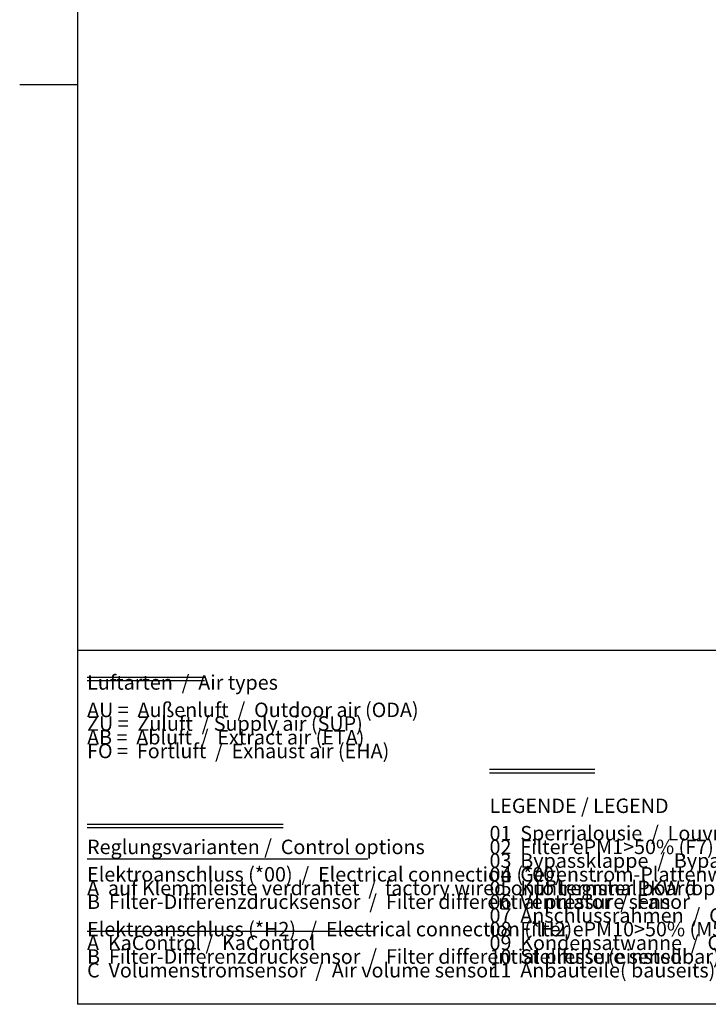
# Model space of a CAD drawing. Units: millimetres. Extents: x 71201 to 87219, y -14762 to -3678.
# Drawn here: x 71201 to 74949, y -13899 to -8541 of the extents above; entities that cross this region are included whole.
import ezdxf

# ---------------------------------------------------------------- set-up
doc = ezdxf.new("R2010")
doc.units = ezdxf.units.MM
doc.layers.add('1', color=7, linetype='Continuous')
doc.styles.add('CONVERTER_18', font='txt.shx', dxfattribs={"width": 0.9})
doc.styles.add('CONVERTER_20', font='txt.shx', dxfattribs={"width": 0.8775})

# ---------------------------------------------------------------- blocks, each defined once
blk = doc.blocks.new('_tb_frame_A3QV', base_point=(4500.46, -102.5))
at = {"layer": '1', "color": 7, "linetype": 'Continuous'}
for p in [(4500.46, 183.5), (4895.46, -102.5)]:
    blk.add_line(p, (4500.46, -102.5), dxfattribs=at)
at = {"layer": '1', "color": 2, "linetype": 'Continuous'}
blk.add_line((4491.46, 40.5), (4500.46, 40.5), dxfattribs=at)

msp = doc.modelspace()

# ---------------------------------------------------------------- linework, layer by layer
at = {"layer": '1', "color": 6, "linetype": 'Continuous'}
for p, q in [((76370.8, -11974.28), (71516.01, -11974.28)), ((71567.81, -12118.45), (72206.21, -12118.45)), ((71567.81, -12138.05), (72206.21, -12138.05)), ((73758.1, -12620), (74330.7, -12620)), ((73758.1, -12639.6), (74330.7, -12639.6)), ((71567.81, -12918.2), (72634.61, -12918.2)), ((71567.81, -12937.8), (72634.61, -12937.8)), ((71567.81, -13107.2), (73096.61, -13107.2)), ((71567.81, -13500.6), (73130.21, -13500.6))]:
    msp.add_line(p, q, dxfattribs=at)

# ---------------------------------------------------------------- block references
at = {"xscale": 35.00003500003368, "yscale": 35.0000350000355}
msp.add_blockref('_tb_frame_A3QV', (71516.01, -13899.28), dxfattribs=at)

# ---------------------------------------------------------------- texts
at = {"layer": '1', "color": 1, "char_height": 78.7501, "attachment_point": 7, "line_spacing_factor": 0.568182}
for s, insert, style in [('Luftarten  /  Air types\\P \\PAU =  Außenluft  /  Outdoor air (ODA)\\PZU =  Zuluft  / Supply air (SUP)\\PAB =  Abluft  /  Extract air (ETA)\\PFO =  Fortluft  /  Exhaust air (EHA)', (71567.82, -12584.68), 'CONVERTER_18'), ('LEGENDE / LEGEND\\P \\P01\xa0\xa0Sperrjalousie  /  Louvre\\P02\xa0\xa0Filter ePM1>50% (F7)\xa0\xa0/  Filter ePM1>50% (F7)\xa0\\P03\xa0\xa0Bypassklappe  /  Bypass damper\\P04\xa0\xa0Gegenstrom-Plattenwärmetauscher  /  Cross-flow plate heat exchanger\\P05\xa0\xa0Kühlregister PKW (optional) / Cooling Coil CHW (optional)\\P06\xa0\xa0Ventilator  /  Fan\\P07\xa0\xa0Anschlussrahmen  /  Connection frame\\P08\xa0\xa0Filter ePM10>50% (M5)  /  Filter ePM10>50% (M5)\\P09\xa0\xa0Kondensatwanne  /  Condensate tray\\P10  Stellfüße (einstellbar)  /  Adjustable feet (height-adjustable)\\P11\xa0\xa0Anbauteile( bauseits)  /  Accessory (by the customer)', (73758.1, -13777.83), 'CONVERTER_20'), ('Reglungsvarianten /  Control options\\P \\PElektroanschluss (*00)  /  Electrical connection (*00)  \\PA  auf Klemmleiste verdrahtet  /  factory wired onto terminal board\\PB  Filter-Differenzdrucksensor  /  Filter differential pressure sensor\\P \\PElektroanschluss (*H2)   /  Electrical connection (*H2)\\PA  KaControl /  KaControl \\PB  Filter-Differenzdrucksensor  /  Filter differential pressure sensor       \\PC  Volumenstromsensor  /  Air volume sensor', (71567.82, -13777.83), 'CONVERTER_20')]:
    msp.add_mtext(s, dxfattribs=dict(at, insert=insert, style=style))

doc.saveas('drawing.dxf')
